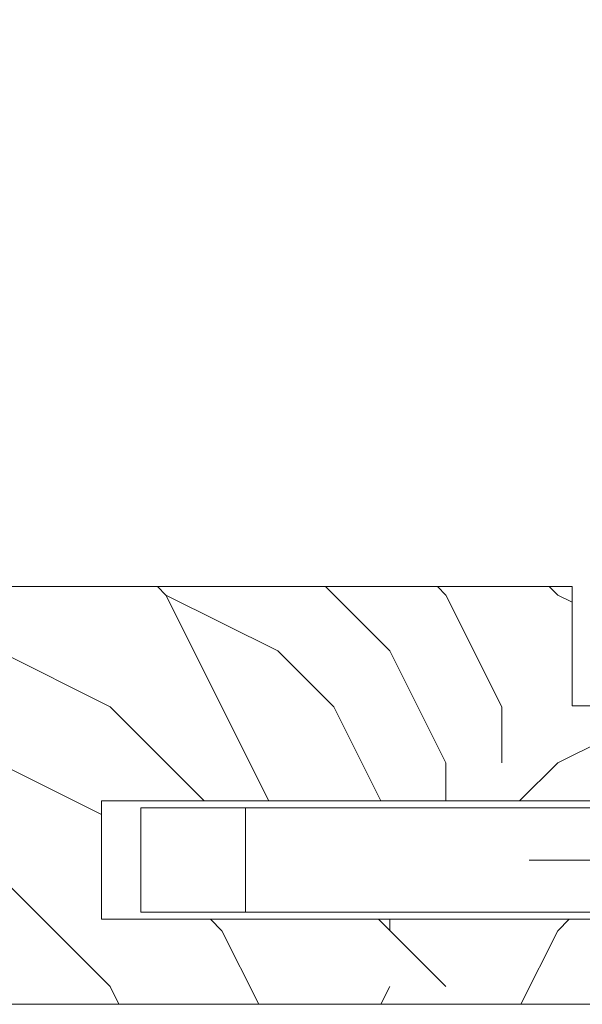
# Model space of a CAD drawing. Units: millimetres. Extents: x 0 to 5160, y 0 to 3563.
# Drawn here: x 1586 to 1641, y 2474 to 2570 of the extents above; entities that cross this region are included whole.
import ezdxf

# ---------------------------------------------------------------- set-up
doc = ezdxf.new("R2010")
doc.units = ezdxf.units.MM
doc.header["$PDMODE"] = 2
doc.header["$PDSIZE"] = 10
doc.linetypes.add('AM_ISO08W050x2', pattern=[9, 6, -0.75, 1.5, -0.75])
for name, color, linetype, lineweight in [('#Contour principal', 30, 'Continuous', 30), ('#Contour secondaire', 5, 'Continuous', 15), ('#Hachure', 5, 'Continuous', 0), ('#Texte - cotation', 3, 'Continuous', 0)]:
    doc.layers.add(name, color=color, linetype=linetype, lineweight=lineweight)
doc.styles.get("Standard").update_dxf_attribs({"font": 'arial.ttf'})
doc.dimstyles.new('MAL-ISO$0', dxfattribs={"dimtxt": 3, "dimasz": 3, "dimexe": 1, "dimexo": 1, "dimgap": 1.5, "dimtad": 1, "dimtxsty": 'Standard', "dimcen": 0, "dimclrd": 256, "dimclre": 256, "dimclrt": 3, "dimadec": 1, "dimazin": 2, "dimtp": 0.1, "dimtm": 0.1, "dimtfac": 0.71, "dimtmove": 0, "dimatfit": 3, "dimfxl": 1, "dimlwd": -1, "dimlwe": -1, "dimarcsym": 1})

# ---------------------------------------------------------------- blocks, each defined once
blk = doc.blocks.new('*D20')
at = {"layer": '#Texte - cotation', "transparency": 16777216}
for p, q in [((-1954.625000000029, 3075.200000100115), (-1954.625000000029, 3109.600000100116)), ((-1899.525000000031, 3075.200000100115), (-1899.525000000031, 3109.600000100116)), ((-1974.625000000029, 3104.600000100116), (-1994.625000000029, 3104.600000100116)), ((-1899.525000000031, 3104.600000100116), (-1954.625000000029, 3104.600000100116)), ((-1879.525000000031, 3104.600000100116), (-1859.525000000031, 3104.600000100116))]:
    blk.add_line(p, q, dxfattribs=at)
for points in [[(-1974.625000000029, 3107.933333433449), (-1974.625000000029, 3101.266666766782), (-1954.625000000029, 3104.600000100116)], [(-1879.525000000031, 3107.933333433449), (-1879.525000000031, 3101.266666766782), (-1899.525000000031, 3104.600000100116)]]:
    blk.add_solid(points, dxfattribs=at)
at = {"layer": 'Defpoints', "color": 0, "transparency": 16777216}
for p in [(-1954.625000000029, 3104.600000100116), (-1954.625000000029, 3055.200000100115), (-1899.525000000031, 3055.200000100115)]:
    blk.add_point(p, dxfattribs=at)
at = {"layer": '#Texte - cotation', "transparency": 16777216, "insert": (-1938.373802375274, 3152.401330250183), "char_height": 30, "attachment_point": 5}
blk.add_mtext('58', dxfattribs=at)
blk = doc.blocks.new('Gâche')
at = {"layer": '#Contour secondaire', "color": 5}
for p, q in [((-3.86020474252291e-07, 28.66666669605183), (9.094947017729282e-13, 10.00000002895831)), ((-2.800000357940917, 27.26666663815558), (-78.11082729008012, 27.26666508075141)), ((-78.11082729008012, 27.26666508075141), (-78.11082696196445, 11.39999841409735)), ((-58.80000004911835, 12.33333214676531), (-58.80000033863507, 26.33333214676531)), ((4.866666348926628, 25.40000013355166), (16.20916309376025, 25.40000036811398)), ((16.20916309376025, 25.40000036811398), (16.20916340256917, 10.46666703477968)), ((2.99466556227344, 24.93333342450205), (4.86133222893659, 24.93333346310828)), ((8.86666654121018, 16.06666687897814), (-1.25458427646663e-07, 16.06666669562401)), ((10.26666659823786, 13.2666669083701), (-6.755726644769311e-08, 13.26666669605765)), ((-78.11082696195899, 11.39999841409735), (-2.800000029819785, 11.39999997148698)), ((2.994665832487044, 11.86666675741435), (4.861332499150194, 11.86666679600603)), ((16.20916340256917, 10.46666703477968), (4.866666657733731, 10.46666680021735))]:
    blk.add_line(p, q, dxfattribs=at)
at = {"layer": '#Contour secondaire', "color": 5, "linetype": 'AM_ISO08W050x2', "ltscale": 15}
blk.add_line((18.25381683389151, 19.33333374540962), (-20.76226785733343, 19.33333051472437), dxfattribs=at)
at = {"layer": '#Contour secondaire', "color": 5}
for points in [[(4.866666773543329, 4.866752771209576), (3.000000106874722, 4.866752732603345), (2.999999508547262, 33.79999920986302), (4.866666175215869, 33.79999924846925), (4.866666474376871, 19.33333258179482), (4.866666773543329, 4.866752771209576)], [(-3.86020474252291e-07, 28.66666669605183), (-2.800000386887405, 28.66666663814976), (-2.800000000871478, 9.999999971041689), (9.094947017729282e-13, 10.00000002895831)], [(-2.80000004912381, 12.33333330482128), (-72.80000004999147, 12.33333185725496), (-72.80000033950273, 26.33333185725496), (-2.800000338635073, 26.33333330482128)]]:
    blk.add_lwpolyline(points, dxfattribs=at)
blk.add_arc((-14.75185169292399, 2.507407136727124), 27.23394808541216, 23.27021138023148, 57.20250760340225, dxfattribs=at)
blk = doc.blocks.new('ffffffffffhtyj')
at = {"layer": '#Hachure'}
h = blk.add_hatch(dxfattribs=at)
h.set_pattern_fill('352', color=256, scale=142.5)
h.set_pattern_definition([(0, (-9541.383321837631, -94645.11225544385), (142.5, 142.5), [42.75, -99.75]), (0, (-9541.383321837631, -94637.98725544385), (142.5, 142.5), [42.75, -99.75]), (0, (-9534.258321837631, -94623.73725544385), (142.5, 142.5), [28.5, -114]), (0, (-9527.133321837631, -94609.48725544385), (142.5, 142.5), [21.375, -121.125]), (0, (-9527.133321837631, -94595.23725544385), (142.5, 142.5), [14.25, -128.25]), (0, (-9562.758321837631, -94580.98725544385), (142.5, 142.5), [7.125, -35.625, 7.125, -92.625]), (0, (-9541.383321837631, -94573.86225544385), (142.5, 142.5), [7.125, -57, 21.375, -57]), (0, (-9512.883321837631, -94566.73725544385), (142.5, 142.5), [7.125, -7.125, 7.125, -121.125]), (0, (-9520.008321837631, -94559.61225544385), (142.5, 142.5), [7.125, -135.375]), (0, (-9527.133321837631, -94545.36225544385), (142.5, 142.5), [21.375, -121.125]), (0, (-9527.133321837631, -94531.11225544385), (142.5, 142.5), [28.5, -114]), (0, (-9534.258321837631, -94516.86225544385), (142.5, 142.5), [35.625, -42.75, 7.125, -57]), (90, (-9591.258321837631, -94602.36225544385), (-142.5, 142.5), [7.125, -14.25, 35.625, -85.5]), (90, (-9584.133321837631, -94588.11225544385), (-142.5, 142.5), [7.125, -7.125, 21.375, -106.875]), (90, (-9577.008321837631, -94531.11225544385), (-142.5, 142.5), [14.25, -128.25]), (90, (-9569.883321837631, -94588.11225544385), (-142.5, 142.5), [28.5, -42.75, 7.125, -64.125]), (90, (-9562.758321837631, -94509.73725544385), (-142.5, 142.5), [7.125, -135.375]), (90, (-9555.633321837631, -94580.98725544385), (-142.5, 142.5), [21.375, -121.125]), (90, (-9541.383321837631, -94573.86225544385), (-142.5, 142.5), [14.25, -128.25]), (90, (-9527.133321837631, -94573.86225544385), (-142.5, 142.5), [7.125, -21.375, 21.375, -92.625]), (90, (-9520.008321837631, -94566.73725544385), (-142.5, 142.5), [7.125, -135.375]), (90, (-9512.883321837631, -94595.23725544385), (-142.5, 142.5), [19.95, -122.55]), (90, (-9505.758321837631, -94623.73725544385), (-142.5, 142.5), [14.25, -128.25]), (90, (-9491.508321837631, -94566.73725544385), (-142.5, 142.5), [7.125, -135.375]), (90, (-9477.258321837631, -94573.86225544385), (-142.5, 142.5), [21.375, -121.125]), (90, (-9463.008321837631, -94573.86225544385), (-142.5, 142.5), [21.375, -121.125]), (45, (-9484.383321837631, -94630.86225544385), (0, 142.500000002711), [10.076175, -10.076175, 10.076175, -171.296907585]), (45, (-9512.883321837631, -94595.23725544385), (0, 142.500000002711), [20.15235, -181.373082585]), (45, (-9569.883321837631, -94523.98725544385), (0, 142.500000002711), [20.15235, -181.373082585]), (45, (-9541.383321837631, -94559.61225544385), (0, 142.500000002711), [20.15235, -181.373082585]), (45, (-9534.258321837631, -94588.11225544385), (0, 142.500000002711), [20.15235, -181.373082585]), (45, (-9491.508321837631, -94616.61225544385), (0, 142.500000002711), [20.15235, -181.373082585]), (45, (-9505.758321837631, -94609.48725544385), (0, 142.500000002711), [30.22881, -171.296622585]), (45, (-9548.508321837631, -94545.36225544385), (0, 142.500000002711), [10.076175, -191.449257585]), (45, (-9555.633321837631, -94531.11225544385), (0, 142.500000002711), [10.076175, -191.449257585]), (45, (-9498.633321837631, -94531.11225544385), (0, 142.500000002711), [10.076175, -191.449257585]), (45, (-9555.633321837631, -94602.36225544385), (0, 142.500000002711), [10.076175, -191.449257585]), (45, (-9477.258321837631, -94552.48725544385), (0, 142.500000002711), [10.076175, -191.449257585]), (45, (-9527.133321837631, -94566.73725544385), (0, 142.500000002711), [10.076175, -191.449257585]), (45, (-9512.883321837631, -94552.48725544385), (0, 142.500000002711), [10.076175, -191.449257585]), (135, (-9520.008321837631, -94580.98725544385), (-142.500000002711, 1.582067810090848e-14), [10.076175, -10.076175, 30.22881, -151.144272585]), (135, (-9498.633321837631, -94580.98725544385), (-142.500000002711, 1.582067810090848e-14), [10.076175, -191.449257585]), (135, (-9498.633321837631, -94630.86225544385), (-142.500000002711, 1.582067810090848e-14), [10.076175, -191.449257585]), (135, (-9527.133321837631, -94595.23725544385), (-142.500000002711, 1.582067810090848e-14), [10.076175, -191.449257585]), (135, (-9505.758321837631, -94566.73725544385), (-142.500000002711, 1.582067810090848e-14), [10.076175, -191.449257585]), (135, (-9541.383321837631, -94602.36225544385), (-142.500000002711, 1.582067810090848e-14), [10.076175, -191.449257585]), (135, (-9484.383321837631, -94602.36225544385), (-142.500000002711, 1.582067810090848e-14), [10.076175, -191.449257585]), (135, (-9584.133321837631, -94645.11225544385), (-142.500000002711, 1.582067810090848e-14), [10.076175, -191.449257585]), (135, (-9577.008321837631, -94637.98725544385), (-142.500000002711, 1.582067810090848e-14), [20.15235, -181.373082585]), (135, (-9569.883321837631, -94630.86225544385), (-142.500000002711, 1.582067810090848e-14), [20.15235, -181.373082585]), (135, (-9555.633321837631, -94630.86225544385), (-142.500000002711, 1.582067810090848e-14), [20.15235, -181.373082585]), (135, (-9548.508321837631, -94616.61225544385), (-142.500000002711, 1.582067810090848e-14), [20.15235, -181.373082585]), (135, (-9491.508321837631, -94559.61225544385), (-142.500000002711, 1.582067810090848e-14), [20.15235, -181.373082585]), (135, (-9463.008321837631, -94630.86225544385), (-142.500000002711, 1.582067810090848e-14), [20.15235, -181.373082585]), (135, (-9455.883321837631, -94516.86225544385), (-142.500000002711, 1.582067810090848e-14), [20.15235, -181.373082585]), (135, (-9455.883321837631, -94531.11225544385), (-142.500000002711, 1.582067810090848e-14), [20.15235, -181.373082585]), (135, (-9470.133321837631, -94538.23725544385), (-142.500000002711, 1.582067810090848e-14), [20.15235, -181.373082585]), (135, (-9569.883321837631, -94538.23725544385), (-142.500000002711, 1.582067810090848e-14), [30.22881, -171.296622585]), (135, (-9477.258321837631, -94552.48725544385), (-142.500000002711, 1.582067810090848e-14), [30.22881, -171.296622585]), (26.56505119999999, (-9555.633321837631, -94509.73725544385), (142.5000000000134, 5.700918861983872e-08), [15.9315, -302.7081867224999]), (26.56505119999999, (-9555.633321837631, -94580.98725544385), (142.5000000000134, 5.700918861983872e-08), [15.9315, -302.7081867224999]), (26.56505119999999, (-9541.383321837631, -94538.23725544385), (142.5000000000134, 5.700918861983872e-08), [15.9315, -302.7081867224999]), (26.56505119999999, (-9498.633321837631, -94637.98725544385), (142.5000000000134, 5.700918861983872e-08), [15.9315, -302.7081867224999]), (26.56505119999999, (-9505.758321837631, -94623.73725544385), (142.5000000000134, 5.700918861983872e-08), [15.9315, -302.7081867224999]), (26.56505119999999, (-9548.508321837631, -94595.23725544385), (142.5000000000134, 5.700918861983872e-08), [15.9315, -302.7081867224999]), (26.56505119999999, (-9548.508321837631, -94523.98725544385), (142.5000000000134, 5.700918861983872e-08), [15.9315, -302.7081867224999]), (26.56505119999999, (-9505.758321837631, -94566.73725544385), (142.5000000000134, 5.700918861983872e-08), [31.863, -286.7766867225]), (63.43494882, (-9505.758321837631, -94545.36225544385), (7.267307589042815e-09, 142.5000000000134), [15.93149999999993, -302.7081867224987]), (63.43494882, (-9484.383321837631, -94588.11225544385), (7.267307589042815e-09, 142.5000000000134), [15.93149999999993, -302.7081867224987]), (63.43494882, (-9555.633321837631, -94559.61225544385), (7.267307589042815e-09, 142.5000000000134), [15.93149999999993, -302.7081867224987]), (63.43494882, (-9584.133321837631, -94552.48725544385), (7.267307589042815e-09, 142.5000000000134), [15.93149999999993, -302.7081867224987]), (63.43494882, (-9498.633321837631, -94580.98725544385), (7.267307589042815e-09, 142.5000000000134), [15.93149999999993, -302.7081867224987]), (63.43494882, (-9512.883321837631, -94580.98725544385), (7.267307589042815e-09, 142.5000000000134), [15.93149999999993, -302.7081867224987]), (63.43494882, (-9569.883321837631, -94559.61225544385), (7.267307589042815e-09, 142.5000000000134), [31.86299999999986, -286.7766867224988]), (63.43494882, (-9463.008321837631, -94609.48725544385), (7.267307589042815e-09, 142.5000000000134), [31.86299999999986, -286.7766867224988]), (63.43494882, (-9477.258321837631, -94602.36225544385), (7.267307589042815e-09, 142.5000000000134), [31.86299999999986, -286.7766867224988]), (116.5650512, (-9591.258321837631, -94623.73725544385), (-5.700923608187303e-08, 142.5000000000134), [15.93149999999993, -302.7081867224987]), (116.5650512, (-9591.258321837631, -94545.36225544385), (-5.700923608187303e-08, 142.5000000000134), [15.93149999999993, -302.7081867224987]), (116.5650512, (-9562.758321837631, -94645.11225544385), (-5.700923608187303e-08, 142.5000000000134), [15.93149999999993, -302.7081867224987]), (116.5650512, (-9577.008321837631, -94516.86225544385), (-5.700923608187303e-08, 142.5000000000134), [15.93149999999993, -302.7081867224987]), (116.5650512, (-9562.758321837631, -94602.36225544385), (-5.700923608187303e-08, 142.5000000000134), [15.93149999999993, -302.7081867224987]), (116.5650512, (-9534.258321837631, -94588.11225544385), (-5.700923608187303e-08, 142.5000000000134), [15.93149999999993, -302.7081867224987]), (116.5650512, (-9520.008321837631, -94559.61225544385), (-5.700923608187303e-08, 142.5000000000134), [15.93149999999993, -302.7081867224987]), (116.5650512, (-9584.133321837631, -94616.61225544385), (4.576337772191352e-05, 142.5000229102069), [15.93149999999993, -302.7081867224987]), (116.5650512, (-9548.508321837631, -94595.23725544385), (-5.700923608187303e-08, 142.5000000000134), [15.93149999999993, -302.7081867224987]), (116.5650512, (-9505.758321837631, -94609.48725544385), (-5.700923608187303e-08, 142.5000000000134), [15.93149999999993, -302.7081867224987]), (116.5650512, (-9491.508321837631, -94595.23725544385), (-5.700923608187303e-08, 142.5000000000134), [15.93149999999993, -302.7081867224987]), (116.5650512, (-9463.008321837631, -94552.48725544385), (-5.700923608187303e-08, 142.5000000000134), [15.93149999999993, -302.7081867224987]), (116.5650512, (-9569.883321837631, -94509.73725544385), (-5.700923608187303e-08, 142.5000000000134), [15.93149999999993, -302.7081867224987]), (116.5650512, (-9591.258321837631, -94516.86225544385), (-5.700923608187303e-08, 142.5000000000134), [31.86299999999986, -286.7766867224988]), (116.5650512, (-9569.883321837631, -94616.61225544385), (-5.700923608187303e-08, 142.5000000000134), [31.86299999999986, -286.7766867224988]), (153.43494882, (-9591.258321837631, -94637.98725544385), (-142.5000000000134, 7.267355051077118e-09), [15.9315, -302.7081867224999]), (153.43494882, (-9470.133321837631, -94645.11225544385), (-142.5000000000134, 7.267355051077118e-09), [15.9315, -302.7081867224999]), (153.43494882, (-9477.258321837631, -94573.86225544385), (-142.5000000000134, 7.267355051077118e-09), [15.9315, -302.7081867224999]), (153.43494882, (-9534.258321837631, -94623.73725544385), (-142.5000000000134, 7.267355051077118e-09), [15.9315, -302.7081867224999]), (153.43494882, (-9541.383321837631, -94637.98725544385), (-142.5000000000134, 7.267355051077118e-09), [15.9315, -302.7081867224999]), (153.43494882, (-9527.133321837631, -94609.48725544385), (-142.5000000000134, 7.267355051077118e-09), [15.9315, -302.7081867224999]), (153.43494882, (-9484.383321837631, -94523.98725544385), (-142.5000000000134, 7.267355051077118e-09), [15.9315, -302.7081867224999]), (153.43494882, (-9470.133321837631, -94516.86225544385), (-142.5000000000134, 7.267355051077118e-09), [31.863, -286.7766867225])])
h.paths.add_polyline_path([(-1957.475000000028, 3000.100000100116), (-2058.175000000025, 3000.100000100116), (-2060.075000000026, 2998.200000100115), (-2060.075000000026, 2979.200000100115), (-2038.225000000028, 2979.200000100115), (-2038.225000000028, 2946.900000100143), (-1943.225000000028, 2946.900000100143), (-1943.225000000028, 2956.400000127626), (-1945.885000000853, 2956.400000072606), (-1945.885000028356, 2957.730000073015), (-2017.430285613889, 2957.729998593509), (-2017.430285613889, 2972.803331926843), (-1945.885000340066, 2972.803333406378), (-1945.885000340066, 2974.133333406345), (-1943.225000000028, 2974.133333461366), (-1943.225000000028, 2984.900000100116), (-1957.475000000028, 2984.900000100116)])
h.paths.add_polyline_path([(-2012.385000322553, 2971.916665364508), (-2012.385000047514, 2958.616665364508)], flags=17)
at = {"layer": '#Contour secondaire'}
blk.add_lwpolyline([(-1943.225000000028, 2946.900000100116), (-1943.225000000028, 2984.900000100116), (-1957.475000000028, 2984.900000100116), (-1957.475000000028, 3000.100000100116), (-2058.175000000025, 3000.100000100116), (-2060.075000000026, 2998.200000100115), (-2060.075000000026, 2979.200000100115), (-2038.225000000028, 2979.200000100115), (-2038.225000000028, 2946.900000100143), (-1943.225000000028, 2946.900000100143)], dxfattribs=at)
at = {"layer": '#Contour principal', "xscale": 0.95, "yscale": 0.95, "zscale": 0.95}
blk.add_blockref('Gâche', (-1943.225000000028, 2946.900000100116), dxfattribs=at)
at = {"layer": '#Texte - cotation'}
dim = blk.add_linear_dim(base=(-1954.625000000029, 3104.600000100116), p1=(-1899.525000000031, 3055.200000100115), p2=(-1954.625000000029, 3055.200000100115), angle=180, text='58', dimstyle='MAL-ISO$0', override={"dimtxt": 30, "dimasz": 20, "dimexe": 5, "dimexo": 20, "dimgap": 20, "dimdec": 0, "dimpost": '', "dimclrt": 256, "dimtmove": 2}, dxfattribs=at)
dim.commit()
dim.dimension.update_dxf_attribs({"geometry": '*D20', "text_midpoint": (-1938.373802375274, 3152.401330250183), "dimtype": 128})

msp = doc.modelspace()

# ---------------------------------------------------------------- block references
at = {"layer": '#Hachure', "xscale": 0.7695, "yscale": 0.7695, "zscale": 0.7695}
msp.add_blockref('ffffffffffhtyj', (3146.331071037624, 206.0053772658212), dxfattribs=at)

doc.saveas('drawing.dxf')
